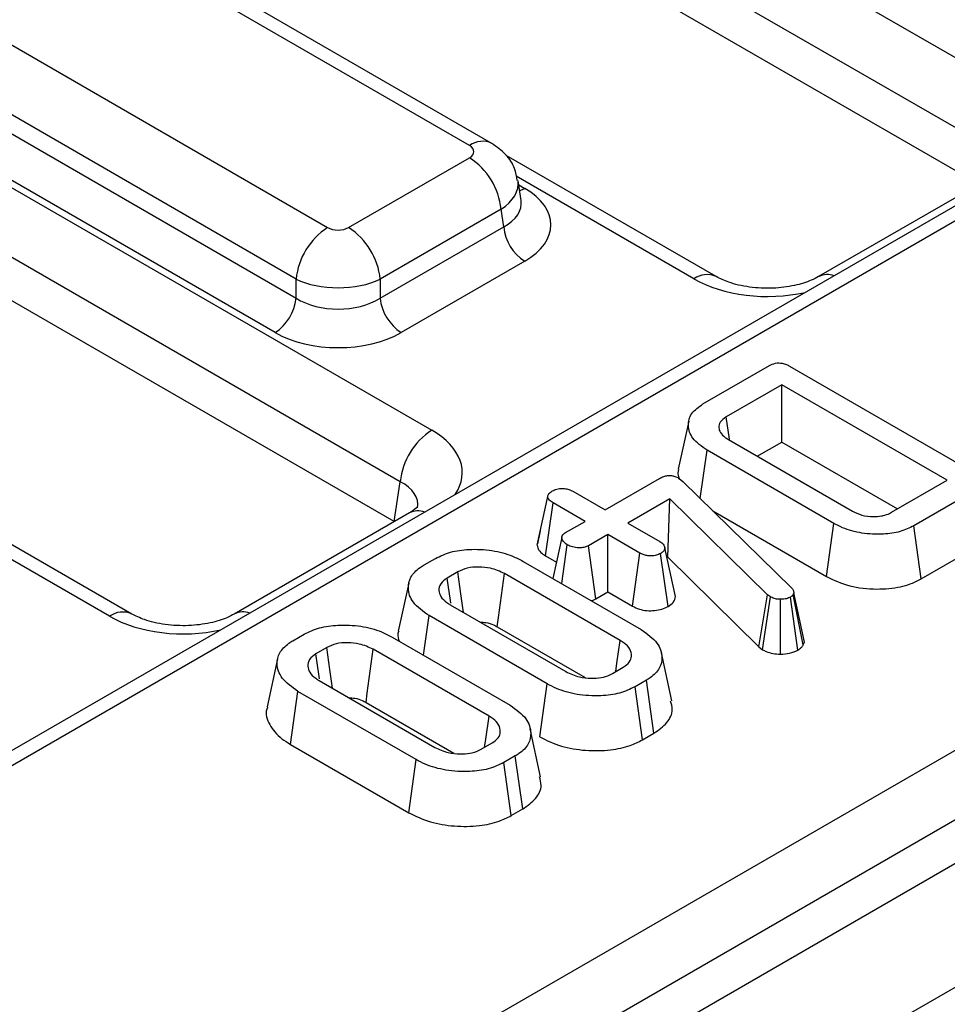
# Model space of a CAD drawing. Units: inches. Extents: x 1.6 to 81.7, y 0.2 to 57.3.
# Drawn here: x 69.9 to 70.9, y 28.9 to 29.9 of the extents above; entities that cross this region are included whole.
import ezdxf

# ---------------------------------------------------------------- set-up
doc = ezdxf.new("R2010")
doc.units = ezdxf.units.IN
doc.header["$LTSCALE"] = 5
doc.header["$MEASUREMENT"] = 0
doc.linetypes.add('SLD-Сплошная', pattern=[0])

msp = doc.modelspace()

# ---------------------------------------------------------------- linework, layer by layer
at = {"color": 7, "linetype": 'SLD-Сплошная', "lineweight": 25}
for p, q in [((79.225896, 33.821044), (56.0500537, 20.441915)), ((56.1332177, 20.354122), (79.3090601, 33.733251)), ((76.1976509, 32.7960514), (69.4246044, 28.8860549)), ((69.9061489, 28.5655703), (76.7731906, 32.529829)), ((76.8078567, 32.4731349), (69.940815, 28.5088761)), ((69.0110597, 30.9716935), (70.9501495, 29.8522808)), ((70.9154834, 29.7955866), (68.9763936, 30.9149994)), ((70.9088637, 29.7519003), (68.9750664, 30.8682577)), ((70.3490794, 29.7941893), (68.5922188, 30.8084033)), ((70.3736837, 29.7966257), (68.616823, 30.8108397)), ((68.4361803, 30.7183242), (70.1930409, 29.7041102)), ((70.1583747, 29.647416), (68.4015141, 30.6616301)), ((68.3986, 30.6423982), (70.1583747, 29.6265019)), ((70.135264, 29.5887058), (68.3754892, 30.6046021)), ((68.3684462, 30.6007207), (70.3075361, 29.481308)), ((70.2728699, 29.4246138), (68.3337801, 30.5440265)), ((70.2662503, 29.3809274), (68.3324529, 30.4972849)), ((70.2161516, 29.7041102), (70.3490794, 29.7808477)), ((70.6204134, 29.6501608), (70.3894129, 29.7835146)), ((70.9255452, 29.7613263), (70.7329801, 29.6501608)), ((70.4057427, 29.7339386), (70.4024716, 29.7555263)), ((70.3837455, 29.7241536), (70.2508178, 29.647416)), ((70.3866596, 29.7049217), (70.3837455, 29.7241536)), ((70.2508178, 29.6265019), (70.3866596, 29.7049217)), ((70.4097704, 29.6671256), (70.2739286, 29.5887058)), ((70.1583747, 29.6265019), (70.1583747, 29.647416)), ((70.2508178, 29.647416), (70.2508178, 29.6265019)), ((70.6057457, 29.5101857), (70.6789285, 29.5524332)), ((70.7009715, 29.5517545), (70.9097433, 29.4312331)), ((70.6924972, 29.5313094), (70.6313646, 29.4960183)), ((70.8743275, 29.426341), (70.6924972, 29.5313094)), ((70.6924972, 29.4682848), (70.6924972, 29.5313094)), ((70.5900884, 29.4912642), (70.5785732, 29.4383348)), ((70.6349026, 29.4715195), (70.6313646, 29.4960183)), ((70.6337158, 29.4711336), (70.7700886, 29.3924073)), ((70.6655739, 29.4527423), (70.6924972, 29.4682848)), ((70.6924972, 29.4682848), (70.8197407, 29.3948287)), ((70.6028034, 29.4061475), (70.6103502, 29.459285)), ((70.7495641, 29.3789186), (70.6103502, 29.459285)), ((70.2662503, 29.3809274), (70.2728699, 29.4246138)), ((70.4981268, 29.3937646), (70.5579859, 29.4283205)), ((70.5789512, 29.4286598), (70.5814494, 29.4268783)), ((70.5814494, 29.4268783), (70.5835068, 29.425012)), ((70.5835068, 29.425012), (70.7030288, 29.3081667)), ((70.8131949, 29.3910499), (70.8743275, 29.426341)), ((69.9777999, 29.279188), (69.7467994, 29.4125418)), ((70.462858, 29.4141249), (70.4981268, 29.3937646)), ((70.9109189, 29.418508), (70.8377361, 29.3762605)), ((70.4235116, 29.3548473), (70.4351328, 29.4084127)), ((70.4325813, 29.3432414), (70.440913, 29.4014563)), ((70.4761818, 29.381096), (70.440913, 29.4014563)), ((70.5694482, 29.4059808), (70.5232069, 29.3792862)), ((70.5670513, 29.3415724), (70.5694482, 29.4059808)), ((70.6769201, 29.3003902), (70.5694482, 29.4059808)), ((70.2829318, 29.3903535), (70.0903667, 29.279188)), ((70.6166185, 29.3926418), (70.7414755, 29.3205634)), ((70.4547756, 29.3687385), (70.4761818, 29.381096)), ((70.5232069, 29.3792862), (70.5584757, 29.358926)), ((70.7414755, 29.3205634), (70.7495641, 29.3789186)), ((70.4269241, 29.3707135), (70.4237491, 29.3562227)), ((70.8458217, 29.3179035), (70.8377361, 29.3762605)), ((70.5012618, 29.3666176), (70.4798556, 29.3542601)), ((70.5365307, 29.3462574), (70.5012618, 29.3666176)), ((70.5012618, 29.303593), (70.5012618, 29.3666176)), ((70.8458217, 29.3179035), (70.9192764, 29.360308)), ((70.4504297, 29.3127116), (70.456588, 29.3553064)), ((70.4877962, 29.2958194), (70.4798556, 29.3542601)), ((70.5755649, 29.2986053), (70.563913, 29.3519978)), ((70.299103, 29.3331646), (70.311545, 29.3403472)), ((70.4080934, 29.3371518), (70.5380002, 29.2621582)), ((70.4325813, 29.3432414), (70.4446433, 29.3362782)), ((70.5284836, 29.2878782), (70.5365307, 29.3462574)), ((70.5674272, 29.2874798), (70.5592594, 29.3458049)), ((70.5662847, 29.3411299), (70.5670513, 29.3415724)), ((70.5670513, 29.3415724), (70.6673153, 29.2430636)), ((70.3363801, 29.3257274), (70.3244279, 29.3188276)), ((70.5147326, 29.2502531), (70.3874709, 29.3237197)), ((70.2822006, 29.3131412), (70.2707029, 29.2603076)), ((70.4877962, 29.2958194), (70.5012618, 29.303593)), ((70.5012618, 29.303593), (70.5284836, 29.2878782)), ((70.6673153, 29.2430636), (70.6769201, 29.3003902)), ((70.6713612, 29.2400388), (70.6799082, 29.2981563)), ((70.6799082, 29.2981563), (70.6769201, 29.3003902)), ((70.6909334, 29.2351547), (70.6911256, 29.2954133)), ((70.7101881, 29.2395935), (70.7019512, 29.2978735)), ((70.705723, 29.3025394), (70.7049882, 29.3007579)), ((70.7160774, 29.2452289), (70.7049882, 29.3007579)), ((70.7173981, 29.2484312), (70.705723, 29.3025394)), ((70.3279058, 29.2893335), (70.4551675, 29.2158669)), ((70.2984731, 29.2339326), (70.3046382, 29.2774284)), ((70.434545, 29.2024348), (70.3046382, 29.2774284)), ((70.3794732, 29.2653121), (70.4762007, 29.2094724)), ((70.1548927, 29.2499138), (70.1673348, 29.2570964)), ((70.2638831, 29.253901), (70.3937899, 29.1789074)), ((70.1921699, 29.2424766), (70.1802177, 29.2355768)), ((70.3705223, 29.1670023), (70.2432607, 29.2404689)), ((70.6673153, 29.2430636), (70.6713612, 29.2400388)), ((70.7160774, 29.2452289), (70.7173981, 29.2484312)), ((70.1379903, 29.2298904), (70.1264927, 29.1770568)), ((70.5715072, 29.1836607), (70.5600226, 29.2364259)), ((70.5062583, 29.2138592), (70.5182105, 29.220759)), ((70.1836956, 29.2060827), (70.3109572, 29.1326161)), ((70.5435354, 29.206422), (70.5310934, 29.1992394)), ((70.5518331, 29.1481875), (70.5435354, 29.206422)), ((70.4264422, 29.1440878), (70.434545, 29.2024348)), ((70.539142, 29.1408611), (70.5310934, 29.1992394)), ((70.1521705, 29.1359199), (70.160428, 29.1941776)), ((70.2903347, 29.119184), (70.160428, 29.1941776)), ((70.2352629, 29.1820612), (70.3319905, 29.1262216)), ((70.427297, 29.1004099), (70.4158123, 29.1531751)), ((70.539142, 29.1408611), (70.5518331, 29.1481875)), ((70.1521705, 29.1359199), (70.282232, 29.060837)), ((70.362048, 29.1306084), (70.3740002, 29.1375082)), ((70.282232, 29.060837), (70.2903347, 29.119184)), ((70.3993252, 29.1231712), (70.3868831, 29.1159886)), ((70.4076229, 29.0649367), (70.3993252, 29.1231712)), ((70.3949318, 29.0576103), (70.3868831, 29.1159886)), ((70.3949318, 29.0576103), (70.4076229, 29.0649367))]:
    msp.add_line(p, q, dxfattribs=at)
at = {"color": 8, "linetype": 'SLD-Сплошная', "lineweight": 25}
for p, q in [((75.3622474, 32.2971431), (69.4492087, 28.8836185)), ((70.5958091, 29.6477244), (70.4005165, 29.7604644)), ((70.4031587, 29.7509918), (70.4097704, 29.747175)), ((69.9531956, 29.2767516), (69.757903, 29.3894916))]:
    msp.add_line(p, q, dxfattribs=at)
at = {"color": 8, "linetype": 'SLD-Сплошная', "lineweight": 25, "flags": 128}
msp.add_lwpolyline([(70.4041095, 29.7447168), (70.405493, 29.745165), (70.4097704, 29.747175)], dxfattribs=at)
at = {"color": 7, "linetype": 'SLD-Сплошная', "lineweight": 25, "flags": 128}
for points in [[(70.4505085, 29.3634369), (70.4447235, 29.3366493), (70.4407595, 29.3182941)], [(70.3424847, 29.2809173), (70.3396718, 29.3015667), (70.3363801, 29.3257274)], [(70.3284265, 29.2911804), (70.3280279, 29.2939358), (70.3244279, 29.3188276)], [(70.3794732, 29.2653121), (70.3808564, 29.2754163), (70.3841634, 29.2995681), (70.3874709, 29.3237197)], [(70.5098023, 29.2159051), (70.5111158, 29.2250547), (70.5147326, 29.2502531)], [(70.1982744, 29.1976665), (70.1954616, 29.2183159), (70.1921699, 29.2424766)], [(70.2352629, 29.1820612), (70.2366462, 29.1921654), (70.2399532, 29.2163173), (70.2432607, 29.2404689)], [(70.1842162, 29.2079296), (70.1838176, 29.210685), (70.1802177, 29.2355768)], [(70.365592, 29.1326543), (70.3669055, 29.1418039), (70.3705223, 29.1670023)]]:
    msp.add_lwpolyline(points, dxfattribs=at)
at = {"color": 8, "linetype": 'SLD-Сплошная', "lineweight": 25}
for centre, radius, start, end in [((70.3633881, 29.7751329), 0.0238303, 64.3693188, 126.9015759), ((70.6102333, 29.6277992), 0.0245982, 66.2288264, 125.9013399), ((70.7425405, 29.6319203), 0.0206098, 68.9561713, 116.524168), ((70.292505, 29.3722179), 0.0205072, 68.8842715, 117.8282648), ((69.9676198, 29.2568263), 0.0245982, 66.2288264, 125.9013399), ((70.0999271, 29.2609475), 0.0206098, 68.9561713, 116.524168)]:
    msp.add_arc(centre, radius, start, end, dxfattribs=at)
at = {"color": 7, "linetype": 'SLD-Сплошная', "lineweight": 25}
for centre, radius, start, end in [((70.3076561, 29.7165736), 0.076466, 5.6889994, 57.1991371), ((70.2344641, 29.639836), 0.076466, 122.8008629, 174.3110006), ((70.1747284, 29.639836), 0.076466, 5.6889994, 57.1991371), ((70.4373859, 29.7099751), 0.0509773, 185.6889994, 237.1991371), ((70.1076485, 29.6315552), 0.0509773, 302.8008629, 354.3110006), ((70.301544, 29.6315552), 0.0509773, 185.6889994, 237.1991371), ((70.3489593, 29.4170338), 0.076466, 122.8008629, 174.3110006)]:
    msp.add_arc(centre, radius, start, end, dxfattribs=at)
for centre, major_axis, ratio, start_param, end_param in [((70.3373471, 29.7875185), (0.0165293, 0), 0.572919093, 5.501585242, 7.064785372), ((70.3393767, 29.7071503), (0.0991757, 0), 0.572919093, 5.501585242, 7.064785372), ((70.2045963, 29.7108831), (0.0164042, 0), 0.581689643, 3.930788915, 5.493989046), ((70.2045963, 29.670699), (0.0656168, 0), 0.499913621, 3.930788915, 5.493989046), ((70.2045963, 29.6561326), (0.0656168, 0), 0.636206991, 3.930788915, 5.493989046), ((70.2045963, 29.6293432), (0.0984252, 0), 0.581689643, 3.930788915, 5.493989046)]:
    msp.add_ellipse(centre, major_axis=major_axis, ratio=ratio, start_param=start_param, end_param=end_param, dxfattribs=at)
at = {"color": 8, "linetype": 'SLD-Сплошная', "lineweight": 25}
for centre, major_axis, ratio, start_param, end_param in [((70.3373471, 29.7473344), (0.0652317, 0.0073815), 0.574564314, 5.436660166, 6.308622942), ((70.3393767, 29.7339397), (0.0665589, -0.004849), 0.566593948, 5.542839447, 6.420294331), ((70.6766968, 29.6951347), (0.1148294, 0), 0.581689643, 3.930788915, 5.082815389), ((70.2254101, 29.4346125), (0.115705, 0), 0.572919093, 5.912758899, 7.064785372), ((70.2254101, 29.3944284), (0.0667414, 0.0072258), 0.562022576, 6.131045341, 7.004012618), ((70.0340833, 29.3241619), (0.1148294, 0), 0.581689643, 3.930788915, 5.082815389)]:
    msp.add_ellipse(centre, major_axis=major_axis, ratio=ratio, start_param=start_param, end_param=end_param, dxfattribs=at)
at = {"color": 7, "linetype": 'SLD-Сплошная', "lineweight": 25}
for points, knots in [([(70.4015539, 29.7557458), (70.4008589, 29.7602231), (70.3992323, 29.770702), (70.3893445, 29.7854858), (70.3790612, 29.7928005), (70.3736837, 29.7966257)], [0, 0, 0, 0, 0.262475802, 0.614316251, 1, 1, 1, 1]), ([(70.7329801, 29.6501608), (70.7304201, 29.6488099), (70.7234266, 29.6451194), (70.706406, 29.6397995), (70.6824585, 29.6367504), (70.656708, 29.6379584), (70.63428, 29.6432025), (70.6246841, 29.6480178), (70.6204134, 29.6501608)], [0, 0, 0, 0, 0.098812856, 0.269933355, 0.454952668, 0.6491735, 0.843861771, 1, 1, 1, 1]), ([(70.6789285, 29.5524332), (70.6809541, 29.553424), (70.6839497, 29.5548893), (70.6891021, 29.5554431), (70.6933701, 29.5549335), (70.6974785, 29.5536848), (70.6998799, 29.5523577), (70.7009715, 29.5517545)], [0, 0, 0, 0, 0.309257004, 0.4573559, 0.605314428, 0.820599446, 1, 1, 1, 1]), ([(70.6103502, 29.459285), (70.604412, 29.4634784), (70.5931736, 29.4714143), (70.5885788, 29.4861221), (70.5915391, 29.4999459), (70.6011002, 29.5068373), (70.6057457, 29.5101857)], [0, 0, 0, 0, 0.2840016473, 0.537480355, 0.7752716984, 1, 1, 1, 1]), ([(70.6313646, 29.4960183), (70.6288297, 29.4941757), (70.6241221, 29.4907537), (70.6227645, 29.4843858), (70.6245271, 29.4784953), (70.6289686, 29.4741319), (70.6325258, 29.4718852), (70.6337158, 29.4711336)], [0, 0, 0, 0, 0.249953553, 0.464195752, 0.670235183, 0.889673054, 1, 1, 1, 1]), ([(70.5793625, 29.43825), (70.5788711, 29.4370963), (70.5775175, 29.4339186), (70.5787457, 29.4306924), (70.5795279, 29.4286375)], [0, 0, 0, 0, 0.363066044, 1, 1, 1, 1]), ([(70.5579859, 29.4283205), (70.5594908, 29.4291052), (70.5620656, 29.4304478), (70.5664544, 29.4315006), (70.57038, 29.4315913), (70.574344, 29.4308226), (70.5771173, 29.4296935), (70.5786437, 29.4288331), (70.5789512, 29.4286598)], [0, 0, 0, 0, 0.252094123, 0.431297931, 0.582102667, 0.733072893, 0.946230515, 1, 1, 1, 1]), ([(70.4351328, 29.4084127), (70.4354087, 29.4094969), (70.435962, 29.4116715), (70.4385242, 29.4135531), (70.4399562, 29.4144669), (70.4401292, 29.4145773)], [0, 0, 0, 0, 0.4664318509, 0.9355129055, 1, 1, 1, 1]), ([(70.4401292, 29.4145773), (70.4416991, 29.4153148), (70.4448535, 29.4167966), (70.450762, 29.4175492), (70.4561004, 29.4169744), (70.4600335, 29.4156581), (70.4619951, 29.4145933), (70.462858, 29.4141249)], [0, 0, 0, 0, 0.235622707, 0.473465214, 0.683678478, 0.860854939, 1, 1, 1, 1]), ([(70.440913, 29.4014563), (70.4394999, 29.4023929), (70.4373095, 29.4038449), (70.435506, 29.4063045), (70.4352594, 29.4076978), (70.4351328, 29.4084127)], [0, 0, 0, 0, 0.469497239, 0.727812963, 1, 1, 1, 1]), ([(70.2920836, 29.3973844), (70.2921468, 29.3974185), (70.292289, 29.3974954), (70.2876375, 29.3931295), (70.2835259, 29.3907039), (70.2829318, 29.3903535)], [0, 0, 0, 0, 0.40587297, 0.914155758, 1, 1, 1, 1]), ([(70.7700886, 29.3924073), (70.7733947, 29.3907786), (70.7800529, 29.3874987), (70.7918536, 29.3860644), (70.7999498, 29.3865722), (70.8059592, 29.3878176), (70.8097577, 29.389217), (70.812465, 29.3906607), (70.8131949, 29.3910499)], [0, 0, 0, 0, 0.267973258, 0.539676042, 0.724108796, 0.769652856, 0.937899904, 1, 1, 1, 1]), ([(70.8377361, 29.3762605), (70.8328897, 29.3739108), (70.8231586, 29.3691929), (70.8026522, 29.3663789), (70.7803124, 29.3674957), (70.7616798, 29.3725431), (70.7527036, 29.3772665), (70.7495641, 29.3789186)], [0, 0, 0, 0, 0.1919210911, 0.3853623402, 0.6278198967, 0.869824398, 1, 1, 1, 1]), ([(70.456588, 29.3553064), (70.4546617, 29.356827), (70.4517268, 29.3591437), (70.4503145, 29.3627146), (70.4507611, 29.3651991), (70.4523279, 29.3672079), (70.4539894, 29.3682469), (70.4547756, 29.3687385)], [0, 0, 0, 0, 0.372923797, 0.56816519, 0.717865285, 0.866503184, 1, 1, 1, 1]), ([(70.5584757, 29.358926), (70.5598292, 29.3579778), (70.5619324, 29.3565045), (70.5633701, 29.3540286), (70.5637304, 29.3526807), (70.563913, 29.3519978)], [0, 0, 0, 0, 0.4711712144, 0.7320990973, 1, 1, 1, 1]), ([(70.311545, 29.3403472), (70.3168841, 29.3429089), (70.3275988, 29.3480498), (70.3499683, 29.3509574), (70.3739277, 29.3498358), (70.394374, 29.3443849), (70.4043066, 29.3391483), (70.4080934, 29.3371518)], [0, 0, 0, 0, 0.192122277, 0.385555872, 0.623800111, 0.856571957, 1, 1, 1, 1]), ([(70.4235116, 29.3548473), (70.4236541, 29.3539076), (70.424067, 29.3511855), (70.4268696, 29.3470228), (70.4307472, 29.3444557), (70.4325813, 29.3432414)], [0, 0, 0, 0, 0.217426815, 0.629839049, 1, 1, 1, 1]), ([(70.4798556, 29.3542601), (70.4785558, 29.3536565), (70.4759479, 29.3524454), (70.470244, 29.3518479), (70.4640106, 29.352384), (70.4592808, 29.353877), (70.4571136, 29.3550274), (70.456588, 29.3553064)], [0, 0, 0, 0, 0.192184171, 0.385609153, 0.65600214, 0.916568765, 1, 1, 1, 1]), ([(70.563913, 29.3519978), (70.5636972, 29.350913), (70.5632625, 29.348727), (70.5608208, 29.346806), (70.5594082, 29.3459003), (70.5592594, 29.3458049)], [0, 0, 0, 0, 0.46852044, 0.944034438, 1, 1, 1, 1]), ([(70.5592594, 29.3458049), (70.5577357, 29.3450936), (70.5546772, 29.3436659), (70.5492, 29.3429689), (70.544163, 29.3432657), (70.5399247, 29.3444354), (70.5376684, 29.3456466), (70.5365307, 29.3462574)], [0, 0, 0, 0, 0.228381725, 0.458396286, 0.63817401, 0.81754111, 1, 1, 1, 1]), ([(70.3046382, 29.2774284), (70.2980517, 29.2820789), (70.2855275, 29.2909218), (70.2806496, 29.3064719), (70.2833163, 29.3199092), (70.2912869, 29.3283523), (70.2975817, 29.332228), (70.299103, 29.3331646)], [0, 0, 0, 0, 0.287668747, 0.546997438, 0.741657127, 0.937566991, 1, 1, 1, 1]), ([(70.3874709, 29.3237197), (70.3825663, 29.3259763), (70.3742444, 29.3298051), (70.359395, 29.3312331), (70.3463144, 29.330329), (70.339639, 29.3272369), (70.3363801, 29.3257274)], [0, 0, 0, 0, 0.326371809, 0.553770217, 0.78215517, 1, 1, 1, 1]), ([(70.3244279, 29.3188276), (70.3217263, 29.3168213), (70.3163041, 29.3127947), (70.3148717, 29.3053369), (70.3170856, 29.2980842), (70.3222813, 29.2928428), (70.3266255, 29.2901323), (70.3279058, 29.2893335)], [0, 0, 0, 0, 0.2292368598, 0.4600698688, 0.6609993147, 0.9000863836, 1, 1, 1, 1]), ([(70.7414755, 29.3205634), (70.7496664, 29.316682), (70.7658205, 29.3090272), (70.7957546, 29.305835), (70.8227232, 29.3080783), (70.8383077, 29.3137419), (70.8448887, 29.3173868), (70.8458217, 29.3179035)], [0, 0, 0, 0, 0.271494216, 0.535443479, 0.762856022, 0.966381004, 1, 1, 1, 1]), ([(70.7030288, 29.3081667), (70.7037789, 29.3073061), (70.7049214, 29.3059951), (70.7055228, 29.304049), (70.705656, 29.3030448), (70.705723, 29.3025394)], [0, 0, 0, 0, 0.486968237, 0.741757726, 1, 1, 1, 1]), ([(70.4829441, 29.2939414), (70.4837037, 29.2941189), (70.4855391, 29.2945477), (70.4869621, 29.2953495), (70.4877962, 29.2958194)], [0, 0, 0, 0, 0.413877521, 1, 1, 1, 1]), ([(70.5674272, 29.2874798), (70.5695415, 29.2889305), (70.5742133, 29.2921361), (70.5750867, 29.2963166), (70.5755649, 29.2986053)], [0, 0, 0, 0, 0.45255601, 1, 1, 1, 1]), ([(70.6911256, 29.2954133), (70.6891811, 29.2954957), (70.6852662, 29.2956618), (70.6817859, 29.2971608), (70.6801341, 29.2980365), (70.6799082, 29.2981563)], [0, 0, 0, 0, 0.4600087852, 0.9261533446, 1, 1, 1, 1]), ([(70.7019512, 29.2978735), (70.7005367, 29.2971815), (70.6976889, 29.2957882), (70.6935794, 29.2954151), (70.6914297, 29.2954135), (70.6911256, 29.2954133)], [0, 0, 0, 0, 0.45864483, 0.923428785, 1, 1, 1, 1]), ([(70.7049882, 29.3007579), (70.7046512, 29.3002355), (70.7041384, 29.2994407), (70.702963, 29.2985225), (70.7022899, 29.2980907), (70.7019512, 29.2978735)], [0, 0, 0, 0, 0.487853899, 0.742327479, 1, 1, 1, 1]), ([(70.5284836, 29.2878782), (70.5308145, 29.2866987), (70.5353238, 29.2844169), (70.5439328, 29.2827411), (70.5526071, 29.2828692), (70.5609215, 29.2843381), (70.5652666, 29.2864364), (70.5674272, 29.2874798)], [0, 0, 0, 0, 0.212966213, 0.411988747, 0.611208422, 0.806667962, 1, 1, 1, 1]), ([(70.0903667, 29.279188), (70.0878066, 29.277837), (70.0808132, 29.2741466), (70.0637925, 29.2688266), (70.039845, 29.2657775), (70.0140946, 29.2669855), (69.9916665, 29.2722297), (69.9820707, 29.2770449), (69.9777999, 29.279188)], [0, 0, 0, 0, 0.0988128558, 0.2699333552, 0.4549526676, 0.6491734998, 0.8438617709, 1, 1, 1, 1]), ([(70.1673348, 29.2570964), (70.1726739, 29.2596581), (70.1833885, 29.264799), (70.2057581, 29.2677066), (70.2297174, 29.2665849), (70.2501637, 29.2611341), (70.2600963, 29.2558975), (70.2638831, 29.253901)], [0, 0, 0, 0, 0.192122277, 0.385555872, 0.623800111, 0.856571957, 1, 1, 1, 1]), ([(70.2713278, 29.2602217), (70.2709499, 29.2594459), (70.2691907, 29.2558349), (70.2708052, 29.2521032), (70.2720729, 29.2491731)], [0, 0, 0, 0, 0.214838307, 1, 1, 1, 1]), ([(70.3607964, 29.2703462), (70.362909, 29.2702522), (70.3681719, 29.2700182), (70.3745261, 29.2679332), (70.3781526, 29.2660117), (70.3794732, 29.2653121)], [0, 0, 0, 0, 0.29894614, 0.744719465, 1, 1, 1, 1]), ([(70.5380002, 29.2621582), (70.5445672, 29.2574397), (70.5569733, 29.2485258), (70.5617128, 29.232944), (70.5591151, 29.2194795), (70.551146, 29.2110846), (70.5449309, 29.2072769), (70.5435354, 29.206422)], [0, 0, 0, 0, 0.29042624, 0.548654146, 0.745060074, 0.942761163, 1, 1, 1, 1]), ([(70.160428, 29.1941776), (70.1538414, 29.1988281), (70.1413172, 29.2076709), (70.1364393, 29.2232211), (70.139106, 29.2366584), (70.1470766, 29.2451015), (70.1533715, 29.2489772), (70.1548927, 29.2499138)], [0, 0, 0, 0, 0.287668747, 0.546997438, 0.741657127, 0.937566991, 1, 1, 1, 1]), ([(70.5182105, 29.220759), (70.5207262, 29.2225703), (70.525654, 29.2261182), (70.52774, 29.2333356), (70.5260632, 29.2406923), (70.5207206, 29.2465009), (70.5162462, 29.2493047), (70.5147326, 29.2502531)], [0, 0, 0, 0, 0.209793367, 0.410950608, 0.650271327, 0.881693913, 1, 1, 1, 1]), ([(70.2432607, 29.2404689), (70.238356, 29.2427255), (70.2300341, 29.2465543), (70.2151848, 29.2479822), (70.2021042, 29.2470782), (70.1954288, 29.2439861), (70.1921699, 29.2424766)], [0, 0, 0, 0, 0.326371809, 0.553770217, 0.78215517, 1, 1, 1, 1]), ([(70.6713612, 29.2400388), (70.6726491, 29.2393557), (70.6759863, 29.2375856), (70.6825997, 29.235532), (70.6881662, 29.23528), (70.6909334, 29.2351547)], [0, 0, 0, 0, 0.240128017, 0.622241068, 1, 1, 1, 1]), ([(70.6909334, 29.2351547), (70.6944153, 29.2352845), (70.7016509, 29.2355543), (70.707272, 29.2382138), (70.7101881, 29.2395935)], [0, 0, 0, 0, 0.481216891, 1, 1, 1, 1]), ([(70.7101881, 29.2395935), (70.7115054, 29.240461), (70.7138891, 29.2420309), (70.7153506, 29.2441017), (70.7159939, 29.2450994), (70.7160774, 29.2452289)], [0, 0, 0, 0, 0.518049623, 0.937451474, 1, 1, 1, 1]), ([(70.1802177, 29.2355768), (70.177516, 29.2335705), (70.1720939, 29.2295438), (70.1706615, 29.222086), (70.1728753, 29.2148334), (70.1780711, 29.2095919), (70.1824152, 29.2068815), (70.1836956, 29.2060827)], [0, 0, 0, 0, 0.22923686, 0.460069869, 0.660999315, 0.900086383, 1, 1, 1, 1]), ([(70.4551675, 29.2158669), (70.4598292, 29.2136755), (70.4680326, 29.209819), (70.4822066, 29.2083774), (70.4939746, 29.2090374), (70.5016635, 29.2114476), (70.5052925, 29.2133523), (70.5062583, 29.2138592)], [0, 0, 0, 0, 0.312840743, 0.550523967, 0.740098858, 0.930837291, 1, 1, 1, 1]), ([(70.5310934, 29.1992394), (70.5256388, 29.1966549), (70.5146967, 29.1914703), (70.4917792, 29.1886227), (70.4672862, 29.1900073), (70.4472659, 29.195629), (70.4377933, 29.2006969), (70.434545, 29.2024348)], [0, 0, 0, 0, 0.195469819, 0.392119672, 0.638153624, 0.875919033, 1, 1, 1, 1]), ([(70.2165862, 29.1870954), (70.2186988, 29.1870014), (70.2239616, 29.1867674), (70.2303159, 29.1846824), (70.2339424, 29.1827609), (70.2352629, 29.1820612)], [0, 0, 0, 0, 0.2989461403, 0.7447194647, 1, 1, 1, 1]), ([(70.1271176, 29.1769709), (70.1267647, 29.1761952), (70.1238962, 29.1698904), (70.1285204, 29.1572633), (70.1388838, 29.144239), (70.1489195, 29.1379554), (70.1521705, 29.1359199)], [0, 0, 0, 0, 0.053291401, 0.433177729, 0.816383156, 1, 1, 1, 1]), ([(70.3937899, 29.1789074), (70.400357, 29.1741889), (70.412763, 29.165275), (70.4175026, 29.1496932), (70.4149048, 29.1362287), (70.4069358, 29.1278337), (70.4007206, 29.1240261), (70.3993252, 29.1231712)], [0, 0, 0, 0, 0.2904262404, 0.5486541457, 0.7450600741, 0.9427611626, 1, 1, 1, 1]), ([(70.5518331, 29.1481875), (70.5570334, 29.1518846), (70.5676135, 29.1594065), (70.5734222, 29.1724236), (70.5711282, 29.1804281), (70.5702249, 29.1835799)], [0, 0, 0, 0, 0.369485827, 0.751730876, 1, 1, 1, 1]), ([(70.3740002, 29.1375082), (70.3765159, 29.1393195), (70.3814438, 29.1428674), (70.3835297, 29.1500848), (70.3818529, 29.1574415), (70.3765103, 29.1632501), (70.3720359, 29.1660539), (70.3705223, 29.1670023)], [0, 0, 0, 0, 0.209793367, 0.410950608, 0.650271327, 0.881693913, 1, 1, 1, 1]), ([(70.4264422, 29.1440878), (70.4340056, 29.1403815), (70.4486574, 29.1332018), (70.4765174, 29.1286473), (70.5029469, 29.1289396), (70.5246863, 29.1336044), (70.534841, 29.138702), (70.539142, 29.1408611)], [0, 0, 0, 0, 0.236066274, 0.457305704, 0.677993613, 0.863614518, 1, 1, 1, 1]), ([(70.3109572, 29.1326161), (70.3156189, 29.1304246), (70.3238224, 29.1265682), (70.3379964, 29.1251266), (70.3497644, 29.1257866), (70.3574532, 29.1281968), (70.3610823, 29.1301015), (70.362048, 29.1306084)], [0, 0, 0, 0, 0.312840743, 0.550523967, 0.740098858, 0.930837291, 1, 1, 1, 1]), ([(70.3868831, 29.1159886), (70.3814285, 29.1134041), (70.3704864, 29.1082195), (70.3475689, 29.1053719), (70.3230759, 29.1067565), (70.3030557, 29.1123782), (70.293583, 29.1174461), (70.2903347, 29.119184)], [0, 0, 0, 0, 0.1954698194, 0.3921196716, 0.6381536238, 0.8759190328, 1, 1, 1, 1]), ([(70.4076229, 29.0649367), (70.4128231, 29.0686338), (70.4234032, 29.0761557), (70.429212, 29.0891728), (70.4269179, 29.0971773), (70.4260146, 29.1003291)], [0, 0, 0, 0, 0.369485827, 0.751730876, 1, 1, 1, 1]), ([(70.282232, 29.060837), (70.2897954, 29.0571307), (70.3044471, 29.049951), (70.3323072, 29.0453964), (70.3587367, 29.0456888), (70.380476, 29.0503536), (70.3906307, 29.0554512), (70.3949318, 29.0576103)], [0, 0, 0, 0, 0.236066274, 0.457305704, 0.677993613, 0.863614518, 1, 1, 1, 1])]:
    msp.add_open_spline(points, degree=3, knots=knots, dxfattribs=at)

doc.saveas('drawing.dxf')
